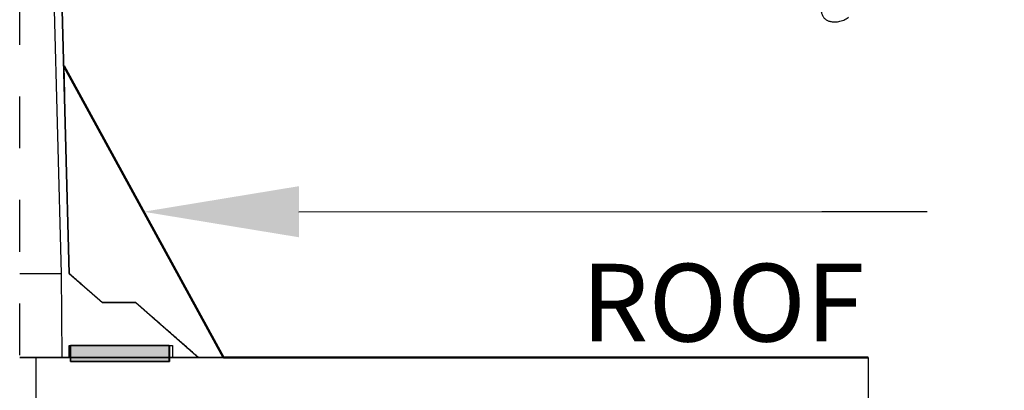
# Paper-space layout 'PAPER SPACE DETAILS' of a CAD drawing. Units: inches. Extents: x 6 to 353, y 3 to 20.
# Drawn here: x 10 to 12, y 17 to 18 of the extents above; entities that cross this region are included whole.
import ezdxf
from ezdxf import colors
from ezdxf.entities.mleader import LeaderData, LeaderLine
from ezdxf.math import Vec2, Vec3

# ---------------------------------------------------------------- set-up
doc = ezdxf.new("R2010")
doc.units = ezdxf.units.IN
doc.header["$MEASUREMENT"] = 0
doc.linetypes.add('HIDDEN', pattern=[0.375, 0.25, -0.125])
doc.layers.add('M-DETAIL-HATCH', color=7, linetype='Continuous')
doc.layers.add('M-DETAIL-MEDIUM', color=7, linetype='Continuous')
doc.styles.add('AnnotativeRGV', font='calibril.ttf', dxfattribs={"height": 0.125})

# ---------------------------------------------------------------- blocks, each defined once
blk = doc.blocks.new('rj4 line sets')
at = {"linetype": 'HIDDEN'}
blk.add_line((3.527, -19.006), (3.527, 26.899), dxfattribs=at)
blk.add_open_spline([(30.653, 12.866), (30.711, 12.752), (30.853, 12.474), (30.501, 11.911), (30.02, 11.762), (29.517, 11.732), (29.052, 11.731), (28.487, 11.503), (28.228, 11.032), (28.344, 10.556), (28.835, 10.439), (29.304, 10.697), (29.517, 11.282), (29.522, 11.571), (29.525, 11.737)], degree=3, knots=[0, 0, 0, 0, 0.0174003, 0.0427837, 0.0614187, 0.0837322, 0.1061878, 0.1246532, 0.1500366, 0.1674369, 0.1848373, 0.2121719, 0.2286903, 0.2510038, 0.2510038, 0.2510038, 0.2510038], dxfattribs=at)

psp = doc.layouts.new('PAPER SPACE DETAILS')

# ---------------------------------------------------------------- hatches: boundary and pattern name
h = psp.add_hatch(color=9)
h.dxf.hatch_style = 1
h.paths.add_polyline_path([(10.7114, 17.2636), (10.5205, 17.2636), (10.5205, 17.2324), (10.7114, 17.2324)])

# ---------------------------------------------------------------- linework, layer by layer
at = {"layer": 'M-DETAIL-MEDIUM'}
for p, q in [((10.5179, 17.4027), (10.496, 18.2404)), ((10.496, 18.2404), (10.518, 17.4027)), ((10.4837, 18.1152), (10.5023, 17.4027)), ((10.5075, 17.8035), (10.8158, 17.2402)), ((10.5075, 17.8035), (10.5089, 17.7489)), ((10.4225, 17.4027), (10.5023, 17.4027)), ((10.5023, 17.4027), (10.5037, 17.2402)), ((10.518, 17.4027), (10.5179, 17.4027)), ((10.518, 17.4027), (10.5825, 17.3463)), ((10.6468, 17.3463), (10.5825, 17.3463)), ((10.6468, 17.3462), (10.5825, 17.3462)), ((10.6468, 17.3463), (10.7679, 17.2402)), ((10.5177, 17.2402), (10.5179, 17.2636)), ((10.5178, 17.2402), (10.518, 17.2636)), ((10.5179, 17.2636), (10.7174, 17.2636)), ((10.7114, 17.2636), (10.5205, 17.2636)), ((10.5205, 17.2636), (10.5205, 17.2324)), ((10.5205, 17.2636), (10.7114, 17.2636)), ((10.5205, 17.2324), (10.5205, 17.2636)), ((10.7114, 17.2324), (10.7114, 17.2636)), ((10.7114, 17.2636), (10.7114, 17.2324)), ((10.7115, 17.2636), (10.7115, 17.2324)), ((10.7174, 17.2636), (10.7176, 17.2402)), ((10.5037, 17.2402), (10.4225, 17.2402)), ((10.4225, 17.2402), (10.454, 17.2402)), ((12.0612, 17.2402), (10.4225, 17.2402)), ((10.4225, 17.2402), (10.7679, 17.2402)), ((10.7873, 17.2402), (10.4225, 17.2402)), ((10.454, 16.4423), (10.454, 17.2402)), ((10.5037, 17.2402), (10.5177, 17.2402)), ((10.5177, 17.2402), (10.5178, 17.2402)), ((10.5205, 17.2324), (10.7114, 17.2324)), ((10.7114, 17.2324), (10.5205, 17.2324)), ((10.7114, 17.2324), (10.7115, 17.2324)), ((10.7176, 17.2402), (10.7115, 17.2402)), ((10.7176, 17.2402), (10.7679, 17.2402)), ((10.7679, 17.2402), (10.7679, 17.2402)), ((10.7679, 17.2402), (12.0612, 17.2402)), ((10.7679, 17.2402), (10.8158, 17.2402)), ((12.0612, 17.2402), (12.0612, 16.5204))]:
    psp.add_line(p, q, dxfattribs=at)
at = {"layer": 'M-DETAIL-MEDIUM', "lineweight": 50}
for p, q in [((10.5075, 17.8035), (10.8158, 17.2402)), ((10.8158, 17.2402), (12.0612, 17.2402))]:
    psp.add_line(p, q, dxfattribs=at)
at = {"layer": 'M-DETAIL-MEDIUM'}
for major_axis, start_param in [((-0.3804, 0), 3.143133), ((-0.4447, 0), 3.144352)]:
    psp.add_ellipse((10.202, 17.3462), major_axis=major_axis, ratio=0.008727, start_param=start_param, end_param=3.151566, dxfattribs=at)
for points, weights in [([(10.5825, 17.3462), (10.5472, 17.3771), (10.5179, 17.4027)], [1.00046161856, 1.00455267995, 1]), ([(10.7679, 17.2402), (10.7001, 17.2996), (10.6468, 17.3462)], [1, 1.00726672986, 1.00000432892])]:
    psp.add_rational_spline(points, weights, degree=2, dxfattribs=at)

# ---------------------------------------------------------------- block references
at = {"layer": 'M-DETAIL-HATCH', "xscale": 0.06249689202165492, "yscale": 0.06249689202165492, "zscale": 0.06249689202165492}
psp.add_blockref('rj4 line sets', (10.202, 17.2324), dxfattribs=at)

# ---------------------------------------------------------------- texts
at = {"layer": 'M-DETAIL-MEDIUM', "insert": (11.5071, 17.4213), "char_height": 0.15, "attachment_point": 1, "style": 'AnnotativeRGV'}
psp.add_mtext_dynamic_manual_height_columns('{\\fCalibri Light|b0|i0|c0|p34;ROOF}', width=0.642013, gutter_width=2.25, heights=[0], dxfattribs=at)

# ---------------------------------------------------------------- leaders
at = {"layer": 'M-DETAIL-MEDIUM'}
ml = psp.add_multileader_mtext('Standard', dxfattribs=at)
ml.set_content('FLEXIBLE UTILITY CAP \\PW/ INTEGRAL DRAFT \\PSTOPPING AND S.S\\PHOSE CLAMPS', color=256, style='AnnotativeRGV')
ml.set_leader_properties()
ml.build(insert=Vec2(0, 0))
ml.multileader.update_dxf_attribs({"text_right_attachment_type": 3, "dogleg_length": 0.0625, "arrow_head_size": 0.3, "scale": 96})
ctx = ml.context
ctx.base_point, ctx.scale, ctx.char_height, ctx.arrow_head_size, ctx.landing_gap_size, ctx.plane_origin = Vec3(12.4677, 18.6744), 96, 0.15, 0.3, 0.15, Vec3(11.9619, 19.4169)
ctx.right_attachment = 3
notes = []
notes.append((ctx, [(0, (1, 1, 0), (12.4282, 18.6744), (1, 0), 0.0395, [(0, [(11.7664, 18.8048)], 0, [])])]))
ctx.mtext.insert, ctx.mtext.flow_direction = Vec3(12.6177, 18.7504), 5
ml = psp.add_multileader_mtext('Standard', dxfattribs=at)
ml.set_content('MEMBRANE ROOF\\PFLASHING BOOT BY\\PROOFING \\PCONTRACTOR', color=256, style='AnnotativeRGV')
ml.set_leader_properties()
ml.build(insert=Vec2(0, 0))
ml.multileader.update_dxf_attribs({"text_right_attachment_type": 3, "dogleg_length": 0.0625, "arrow_head_size": 0.3, "scale": 96})
ctx = ml.context
ctx.base_point, ctx.scale, ctx.char_height, ctx.arrow_head_size, ctx.landing_gap_size, ctx.plane_origin = Vec3(12.1748, 17.5221), 96, 0.15, 0.3, 0.15, Vec3(11.9619, 18.2646)
ctx.right_attachment = 3
notes.append((ctx, [(0, (1, 1, 0), (11.9717, 17.5221), (1, 0), 0.2031, [(0, [(10.6616, 17.5219)], 0, [])])]))
ctx.mtext.insert, ctx.mtext.flow_direction = Vec3(12.3248, 17.5981), 5
for ctx, leaders in notes:
    for number, flags, end, landing, length, lines in leaders:
        leader = LeaderData()
        leader.index, (leader.has_last_leader_line, leader.has_dogleg_vector, leader.attachment_direction) = number, flags
        leader.last_leader_point, leader.dogleg_vector, leader.dogleg_length = Vec3(end), Vec3(landing), length
        for number, points, colour, breaks in lines:
            line = LeaderLine()
            line.index, line.vertices, line.color, line.breaks = number, Vec3.list(points), colors.encode_raw_color(colour), breaks
            leader.lines.append(line)
        ctx.leaders.append(leader)

doc.saveas('drawing.dxf')
